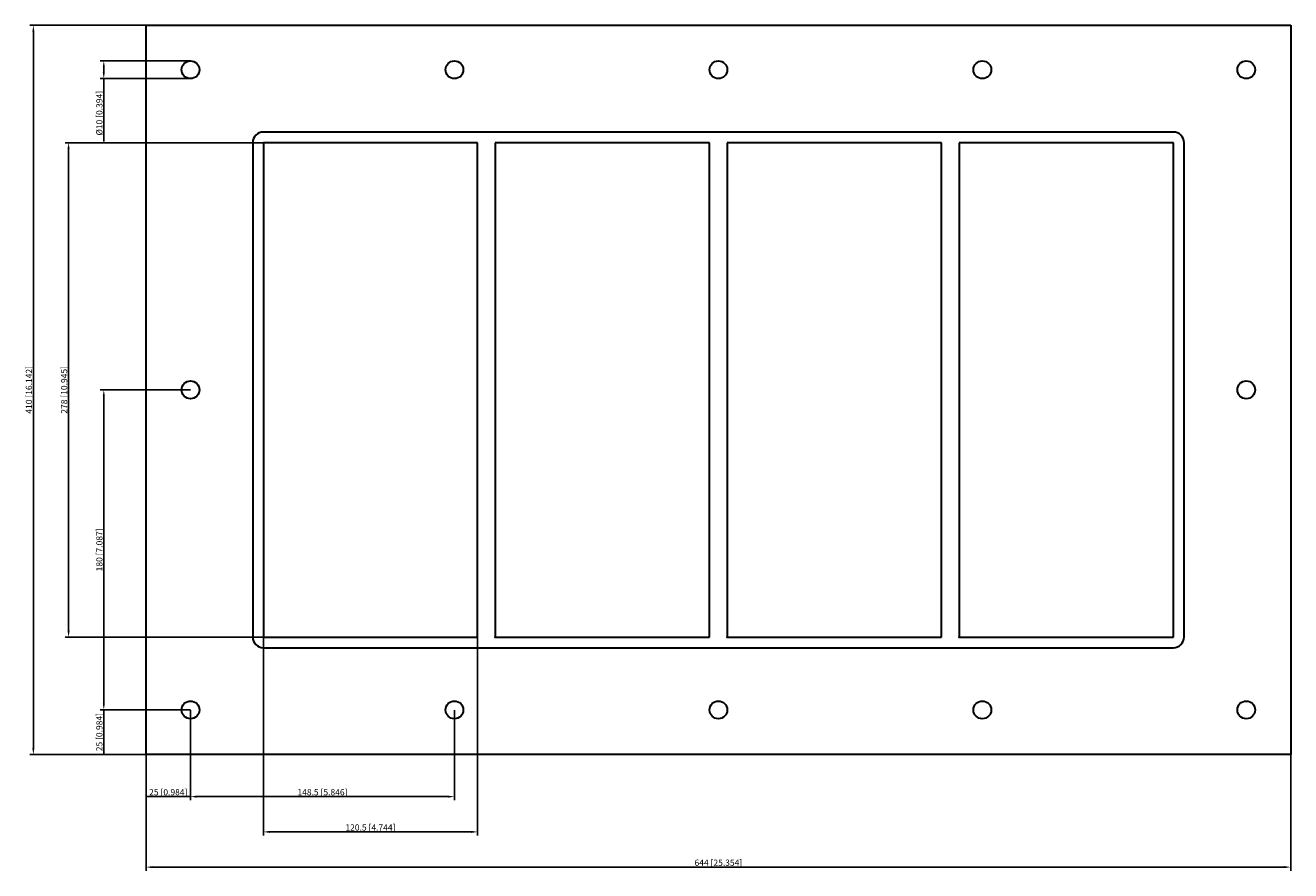
# Model space of a CAD drawing. Units: millimetres. Extents: x -390 to 322, y -270 to 205.
import ezdxf

# ---------------------------------------------------------------- set-up
doc = ezdxf.new("R2010")
doc.units = ezdxf.units.MM
doc.layers.get('0').update_dxf_attribs({"lineweight": 30})
doc.layers.add('DIM', color=3, linetype='Continuous', lineweight=25)

# ---------------------------------------------------------------- blocks, each defined once
blk = doc.blocks.new('info')
blk.add_point((0, 0))
at = {"flags": 1}
for tag, p in [('BRD', (9.47, 2.89, 0)), ('HJD', (9.47, -5.44, 0))]:
    blk.add_attdef(tag, p, '', height=5, dxfattribs=at)
blk = doc.blocks.new('GH8X4')
for p, q in [((-322, -205), (-322, 205)), ((-322, 205), (322, 205)), ((322, 205), (322, -205)), ((256, 145), (-256, 145)), ((256, 145), (-256, 145)), ((-262, 139), (-262, -139)), ((-262, 139), (-262, -139)), ((-256, 139), (-256, -139)), ((-135.5, 139), (-256, 139)), ((-135.5, 139), (-256, 139)), ((-256, 139), (-256, -139)), ((-135.5, 139), (-256, 139)), ((-135.5, -139), (-135.5, 139)), ((-135.5, -139), (-135.5, 139)), ((-125.5, 139), (-125.5, -139)), ((-5, 139), (-125.5, 139)), ((-5, 139), (-125.5, 139)), ((-125.5, 139), (-125.5, -139)), ((-5, 139), (-125.5, 139)), ((-5, -139), (-5, 139)), ((-5, -139), (-5, 139)), ((-5, -139), (-5, 139)), ((5, 139), (5, -139)), ((125.5, 139), (5, 139)), ((125.5, 139), (5, 139)), ((5, 139), (5, -139)), ((125.5, -139), (125.5, 139)), ((125.5, -139), (125.5, 139)), ((256, 139), (135.5, 139)), ((135.5, 139), (135.5, -139)), ((256, 139), (135.5, 139)), ((135.5, 139), (135.5, -139)), ((256, 139), (135.5, 139)), ((135.5, 139), (135.5, -139)), ((256, 139), (135.5, 139)), ((135.5, 139), (135.5, -139)), ((256, -139), (256, 139)), ((256, -139), (256, 139)), ((262, -139), (262, 139)), ((-256, -139), (-135.5, -139)), ((-256, -139), (-135.5, -139)), ((-125.5, -139), (-5, -139)), ((-125.5, -139), (-5, -139)), ((-125.5, -139), (-5, -139)), ((5, -139), (125.5, -139)), ((5, -139), (125.5, -139)), ((135.5, -139), (256, -139)), ((135.5, -139), (256, -139)), ((135.5, -139), (256, -139)), ((135.5, -139), (256, -139)), ((-256, -145), (256, -145)), ((-256, -145), (256, -145)), ((322, -205), (-322, -205))]:
    blk.add_line(p, q)
for centre in [(-297, 180), (-148.5, 180), (0, 180), (148.5, 180), (297, 180), (-297, 0), (297, 0), (-297, -180), (-148.5, -180), (0, -180), (148.5, -180), (297, -180)]:
    blk.add_circle(centre, 5)
for centre, start, end in [((-256, 139), 90, 180), ((-256, 139), 90, 180), ((256, 139), 0, 90), ((256, 139), 0, 90), ((-256, -139), 180, 270), ((-256, -139), 180, 270), ((256, -139), 270, 0), ((256, -139), 270, 0)]:
    blk.add_arc(centre, 6, start, end)
at = {"layer": 'DIM'}
for p, q in [((-322.06, 205), (-387.41, 205)), ((-385.41, -201.5), (-385.41, 201.5)), ((-297.06, 185), (-347.78, 185)), ((-345.78, 181.5), (-345.78, 178.5)), ((-297.06, 175), (-347.78, 175)), ((-345.78, 175), (-345.78, 139.67)), ((-256.06, 139), (-367.59, 139)), ((-365.59, -135.5), (-365.59, 135.5)), ((-297.06, 0), (-347.78, 0)), ((-345.78, -176.5), (-345.78, -3.5)), ((-256.06, -139), (-367.59, -139)), ((-256, -139.06), (-256, -250.59)), ((-135.5, -139.06), (-135.5, -250.59)), ((-297.06, -180), (-347.78, -180)), ((-297.06, -180), (-347.78, -180)), ((-345.78, -205), (-345.78, -180)), ((-322, -180.06), (-322, -230.78)), ((-297, -180.06), (-297, -230.78)), ((-297, -180.06), (-297, -230.78)), ((-148.5, -180.06), (-148.5, -230.78)), ((-322.06, -205), (-387.41, -205)), ((-297.06, -205), (-347.78, -205)), ((-322, -205.06), (-322, -270.41)), ((322, -205.06), (322, -270.41)), ((-322, -228.78), (-297, -228.78)), ((-293.5, -228.78), (-152, -228.78)), ((-252.5, -248.59), (-139, -248.59)), ((-318.5, -268.41), (318.5, -268.41))]:
    blk.add_line(p, q, dxfattribs=at)
for points in [[(-385.99, 201.5), (-384.83, 201.5), (-385.41, 205)], [(-346.36, 181.5), (-345.2, 181.5), (-345.78, 185)], [(-346.36, 178.5), (-345.2, 178.5), (-345.78, 175)], [(-366.18, 135.5), (-365.01, 135.5), (-365.59, 139)], [(-346.36, -3.5), (-345.2, -3.5), (-345.78, 0)], [(-366.18, -135.5), (-365.01, -135.5), (-365.59, -139)], [(-346.36, -176.5), (-345.2, -176.5), (-345.78, -180)], [(-385.99, -201.5), (-384.83, -201.5), (-385.41, -205)], [(-293.5, -228.2), (-293.5, -229.36), (-297, -228.78)], [(-152, -228.2), (-152, -229.36), (-148.5, -228.78)], [(-252.5, -248.01), (-252.5, -249.18), (-256, -248.59)], [(-139, -248.01), (-139, -249.18), (-135.5, -248.59)], [(-318.5, -267.83), (-318.5, -268.99), (-322, -268.41)], [(318.5, -267.83), (318.5, -268.99), (322, -268.41)]]:
    blk.add_solid(points, dxfattribs=at)
for p in [(-256, -139), (-125.5, -139), (5, -139), (135.5, -139)]:
    blk.add_blockref('info', p)
at = {"layer": 'DIM', "color": 2, "char_height": 3.5, "attachment_point": 5, "rotation": 90}
for s, insert in [('\\A1;%%c10 [0.394]', (-348.28, 155.58)), ('\\A1;410 [16.142]', (-387.91, 0)), ('\\A1;278 [10.945]', (-368.09, 0)), ('\\A1;180 [7.087]', (-348.28, -90)), ('\\A1;25 [0.984]', (-348.28, -192.5))]:
    blk.add_mtext(s, dxfattribs=dict(at, insert=insert))
at = {"layer": 'DIM', "color": 2, "char_height": 3.5, "attachment_point": 5}
for s, insert in [('\\A1;25 [0.984]', (-309.5, -226.28)), ('\\A1;148.5 [5.846]', (-222.75, -226.28)), ('\\A1;120.5 [4.744]', (-195.75, -246.09)), ('\\A1;644 [25.354]', (0, -265.91))]:
    blk.add_mtext(s, dxfattribs=dict(at, insert=insert))

msp = doc.modelspace()

# ---------------------------------------------------------------- block references
msp.add_blockref('GH8X4', (0, 0))

doc.saveas('drawing.dxf')
